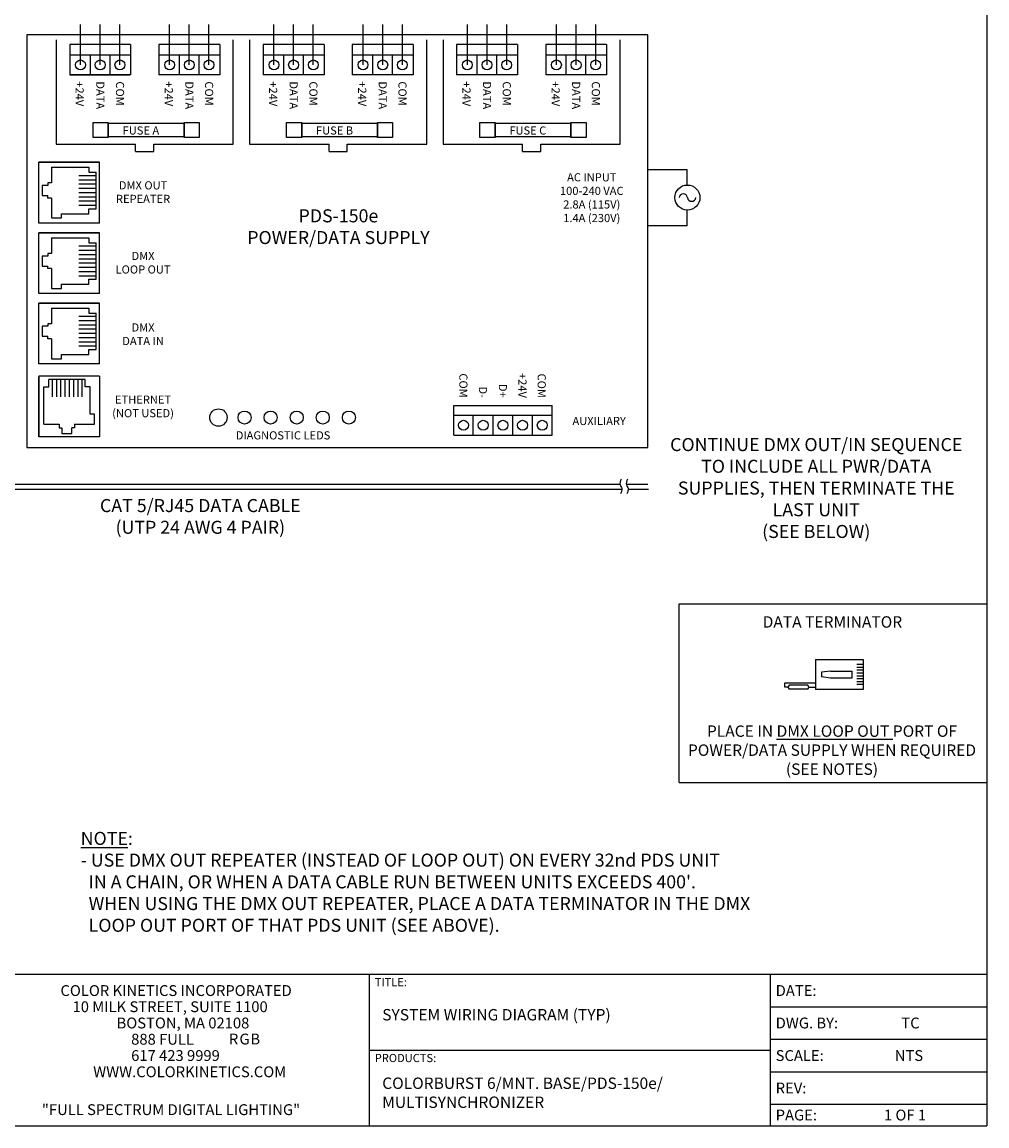
# Model space of a CAD drawing. Extents: x 34 to 55.8, y 6.6 to 23.3.
# Drawn here: x 46.6 to 55.8, y 6.6 to 17.2 of the extents above; entities that cross this region are included whole.
import ezdxf
from ezdxf.enums import TextEntityAlignment as Align

# ---------------------------------------------------------------- set-up
doc = ezdxf.new("R2010")
doc.units = 0
doc.header["$MEASUREMENT"] = 0
doc.layers.get('0').update_dxf_attribs({"linetype": 'CONTINUOUS'})

# ---------------------------------------------------------------- blocks, each defined once
blk = doc.blocks.new('A$C01BE7C4D')
at = {"color": 7, "linetype": 'CONTINUOUS'}
for p, q in [((9.216, 2.151), (9.216, 2.734)), ((9.799, 2.734), (9.216, 2.734)), ((9.799, 2.151), (9.799, 2.734)), ((9.799, 2.151), (9.216, 2.151)), ((9.216, 1.474), (9.216, 2.057)), ((9.799, 2.057), (9.216, 2.057)), ((9.799, 1.474), (9.799, 2.057)), ((9.799, 1.474), (9.216, 1.474)), ((9.216, 0.8), (9.216, 1.383)), ((9.799, 1.383), (9.216, 1.383)), ((9.799, 0.8), (9.799, 1.383)), ((9.799, 0.8), (9.216, 0.8)), ((9.216, 0.683), (9.216, 0.1)), ((9.799, 0.683), (9.216, 0.683)), ((9.799, 0.683), (9.799, 0.1)), ((9.799, 0.1), (9.216, 0.1))]:
    blk.add_line(p, q, dxfattribs=at)
for p, q in [((9.216, 2.159), (9.216, 2.734)), ((9.216, 2.734), (9.791, 2.734)), ((9.337, 2.686), (9.337, 2.537)), ((9.337, 2.686), (9.695, 2.686)), ((9.695, 2.686), (9.695, 2.638)), ((9.767, 2.605), (9.599, 2.605)), ((9.767, 2.564), (9.599, 2.564)), ((9.695, 2.638), (9.767, 2.638)), ((9.767, 2.289), (9.767, 2.638)), ((9.248, 2.511), (9.248, 2.416)), ((9.302, 2.511), (9.248, 2.511)), ((9.302, 2.537), (9.302, 2.511)), ((9.337, 2.537), (9.302, 2.537)), ((9.767, 2.524), (9.599, 2.524)), ((9.767, 2.483), (9.599, 2.483)), ((9.767, 2.442), (9.599, 2.442)), ((9.248, 2.416), (9.302, 2.416)), ((9.302, 2.39), (9.302, 2.416)), ((9.337, 2.39), (9.302, 2.39)), ((9.337, 2.39), (9.337, 2.2)), ((9.767, 2.401), (9.599, 2.401)), ((9.767, 2.361), (9.599, 2.361)), ((9.435, 2.241), (9.695, 2.241)), ((9.435, 2.2), (9.435, 2.241)), ((9.767, 2.32), (9.599, 2.32)), ((9.695, 2.289), (9.767, 2.289)), ((9.695, 2.241), (9.695, 2.289)), ((9.337, 2.2), (9.435, 2.2)), ((9.216, 1.482), (9.216, 2.057)), ((9.216, 2.057), (9.791, 2.057)), ((9.337, 2.009), (9.695, 2.009)), ((9.337, 2.009), (9.337, 1.86)), ((9.767, 1.928), (9.599, 1.928)), ((9.695, 2.009), (9.695, 1.962)), ((9.695, 1.962), (9.767, 1.962)), ((9.767, 1.612), (9.767, 1.962)), ((9.248, 1.835), (9.248, 1.739)), ((9.302, 1.835), (9.248, 1.835)), ((9.302, 1.86), (9.302, 1.835)), ((9.337, 1.86), (9.302, 1.86)), ((9.767, 1.888), (9.599, 1.888)), ((9.767, 1.847), (9.599, 1.847)), ((9.767, 1.806), (9.599, 1.806)), ((9.248, 1.739), (9.302, 1.739)), ((9.302, 1.714), (9.302, 1.739)), ((9.337, 1.714), (9.302, 1.714)), ((9.337, 1.714), (9.337, 1.524)), ((9.767, 1.765), (9.599, 1.765)), ((9.767, 1.725), (9.599, 1.725)), ((9.767, 1.684), (9.599, 1.684)), ((9.767, 1.643), (9.599, 1.643)), ((9.695, 1.564), (9.695, 1.612)), ((9.695, 1.612), (9.767, 1.612)), ((9.337, 1.524), (9.435, 1.524)), ((9.435, 1.564), (9.695, 1.564)), ((9.435, 1.524), (9.435, 1.564)), ((9.216, 0.808), (9.216, 1.383)), ((9.216, 1.383), (9.791, 1.383)), ((9.337, 1.335), (9.337, 1.186)), ((9.337, 1.335), (9.695, 1.335)), ((9.695, 1.335), (9.695, 1.288)), ((9.695, 1.288), (9.767, 1.288)), ((9.767, 0.938), (9.767, 1.288)), ((9.302, 1.186), (9.302, 1.161)), ((9.337, 1.186), (9.302, 1.186)), ((9.767, 1.254), (9.599, 1.254)), ((9.767, 1.214), (9.599, 1.214)), ((9.767, 1.173), (9.599, 1.173)), ((9.302, 1.161), (9.248, 1.161)), ((9.248, 1.161), (9.248, 1.065)), ((9.248, 1.065), (9.302, 1.065)), ((9.302, 1.04), (9.302, 1.065)), ((9.767, 1.132), (9.599, 1.132)), ((9.767, 1.091), (9.599, 1.091)), ((9.337, 1.04), (9.302, 1.04)), ((9.337, 1.04), (9.337, 0.85)), ((9.767, 1.051), (9.599, 1.051)), ((9.767, 1.01), (9.599, 1.01)), ((9.767, 0.969), (9.599, 0.969)), ((9.337, 0.85), (9.435, 0.85)), ((9.435, 0.89), (9.695, 0.89)), ((9.435, 0.85), (9.435, 0.89)), ((9.695, 0.938), (9.767, 0.938)), ((9.695, 0.89), (9.695, 0.938)), ((9.216, 0.1), (9.216, 0.675)), ((9.661, 0.651), (9.312, 0.651)), ((9.312, 0.579), (9.312, 0.651)), ((9.345, 0.651), (9.345, 0.483)), ((9.386, 0.651), (9.386, 0.483)), ((9.426, 0.651), (9.426, 0.483)), ((9.467, 0.651), (9.467, 0.483)), ((9.508, 0.651), (9.508, 0.483)), ((9.549, 0.651), (9.549, 0.483)), ((9.589, 0.651), (9.589, 0.483)), ((9.63, 0.651), (9.63, 0.483)), ((9.661, 0.579), (9.661, 0.651)), ((9.264, 0.221), (9.264, 0.579)), ((9.264, 0.579), (9.312, 0.579)), ((9.709, 0.579), (9.661, 0.579)), ((9.709, 0.319), (9.709, 0.579)), ((9.749, 0.319), (9.709, 0.319)), ((9.749, 0.221), (9.749, 0.319)), ((9.264, 0.221), (9.413, 0.221)), ((9.413, 0.221), (9.413, 0.186)), ((9.559, 0.221), (9.749, 0.221)), ((9.559, 0.221), (9.559, 0.186)), ((9.413, 0.186), (9.438, 0.186)), ((9.438, 0.186), (9.438, 0.132)), ((9.438, 0.132), (9.534, 0.132)), ((9.534, 0.132), (9.534, 0.186)), ((9.559, 0.186), (9.534, 0.186)), ((9.791, 0.1), (9.216, 0.1))]:
    blk.add_line(p, q)
blk = doc.blocks.new('A$C194769B3')
blk.add_blockref('A$C01BE7C4D', (0, 0))
blk = doc.blocks.new('A$C02D575CE')
for p, q in [((0, 0.334), (0, 0.853)), ((0, 0.853), (0.326, 0.853)), ((0.054, 0.853), (0.054, 0.784)), ((0.085, 0.853), (0.085, 0.784)), ((0.116, 0.853), (0.116, 0.784)), ((0.147, 0.853), (0.147, 0.784)), ((0.179, 0.853), (0.179, 0.784)), ((0.21, 0.853), (0.21, 0.784)), ((0.241, 0.853), (0.241, 0.784)), ((0.272, 0.853), (0.272, 0.784)), ((0.326, 0.853), (0.326, 0.334)), ((0.124, 0.497), (0.138, 0.4)), ((0.203, 0.497), (0.188, 0.4)), ((0.138, 0.4), (0.188, 0.4)), ((0, 0.334), (0.326, 0.334)), ((0.252, 0), (0.252, 0.334)), ((0.279, 0.251), (0.279, 0.047)), ((0.3, 0.26), (0.3, 0.334)), ((0.322, 0.251), (0.322, 0.047)), ((0.3, 0.038), (0.3, 0)), ((0.3, 0), (0.252, 0))]:
    blk.add_line(p, q)
blk.add_lwpolyline([(0.124, 0.497), (0.124, 0.73), (0.203, 0.73), (0.203, 0.497)])
for centre, start, end in [((0.3, 0.23), 44.7449, 135.2551), ((0.3, 0.068), 224.7449, 315.2551)]:
    blk.add_arc(centre, 0.0304, start, end)

msp = doc.modelspace()

# ---------------------------------------------------------------- linework, layer by layer
for p, q in [((55.825, 23.259), (55.825, 6.638)), ((47.135, 16.814), (47.135, 17.2)), ((47.324, 16.814), (47.324, 17.2)), ((47.513, 16.814), (47.513, 17.2)), ((47.99, 16.814), (47.99, 17.2)), ((48.178, 16.814), (48.178, 17.2)), ((48.367, 16.814), (48.367, 17.2)), ((48.99, 16.814), (48.99, 17.2)), ((49.178, 16.814), (49.178, 17.2)), ((49.367, 16.814), (49.367, 17.2)), ((49.844, 16.814), (49.844, 17.2)), ((50.033, 16.814), (50.033, 17.2)), ((50.221, 16.814), (50.221, 17.2)), ((50.844, 16.814), (50.844, 17.2)), ((51.033, 16.814), (51.033, 17.2)), ((51.221, 16.814), (51.221, 17.2)), ((51.698, 16.814), (51.698, 17.2)), ((51.887, 16.814), (51.887, 17.2)), ((52.075, 16.814), (52.075, 17.2)), ((46.903, 17.053), (46.903, 16.053)), ((48.599, 16.053), (48.599, 17.053)), ((48.757, 17.053), (48.757, 16.053)), ((50.454, 16.053), (50.454, 17.053)), ((50.611, 17.053), (50.611, 16.053)), ((52.308, 16.053), (52.308, 17.053)), ((47.033, 17.011), (47.033, 16.72)), ((47.616, 16.908), (47.033, 16.908)), ((47.23, 16.72), (47.23, 16.908)), ((47.419, 16.72), (47.419, 16.908)), ((48.47, 16.908), (47.887, 16.908)), ((48.084, 16.72), (48.084, 16.908)), ((48.273, 16.72), (48.273, 16.908)), ((49.47, 16.908), (48.887, 16.908)), ((49.084, 16.72), (49.084, 16.908)), ((49.273, 16.72), (49.273, 16.908)), ((50.324, 16.908), (49.741, 16.908)), ((49.938, 16.72), (49.938, 16.908)), ((50.127, 16.72), (50.127, 16.908)), ((51.324, 16.908), (50.741, 16.908)), ((50.938, 16.72), (50.938, 16.908)), ((51.127, 16.72), (51.127, 16.908)), ((52.178, 16.908), (51.595, 16.908)), ((51.792, 16.72), (51.792, 16.908)), ((51.981, 16.72), (51.981, 16.908)), ((47.033, 16.72), (47.599, 16.72)), ((47.041, 16.72), (47.607, 16.72)), ((46.903, 16.053), (47.664, 16.053)), ((47.664, 15.983), (47.664, 16.053)), ((47.838, 15.983), (47.838, 16.053)), ((47.838, 16.053), (48.599, 16.053)), ((48.757, 16.053), (49.518, 16.053)), ((49.518, 15.983), (49.518, 16.053)), ((49.693, 15.983), (49.693, 16.053)), ((49.693, 16.053), (50.454, 16.053)), ((50.611, 16.053), (51.372, 16.053)), ((51.372, 15.983), (51.372, 16.053)), ((51.547, 15.983), (51.547, 16.053)), ((51.547, 16.053), (52.308, 16.053)), ((47.664, 15.983), (47.838, 15.983)), ((49.518, 15.983), (49.693, 15.983)), ((51.372, 15.983), (51.547, 15.983)), ((52.95, 15.806), (52.573, 15.806)), ((52.95, 15.662), (52.95, 15.806)), ((52.95, 15.271), (52.95, 15.422)), ((52.95, 15.271), (52.573, 15.271)), ((50.713, 13.264), (50.713, 13.547)), ((51.657, 13.453), (50.713, 13.453)), ((50.901, 13.264), (50.901, 13.453)), ((51.09, 13.264), (51.09, 13.453)), ((51.279, 13.264), (51.279, 13.453)), ((51.468, 13.264), (51.468, 13.453)), ((51.657, 13.264), (51.657, 13.547)), ((52.874, 9.93), (52.874, 11.646)), ((52.874, 11.646), (55.825, 11.646)), ((52.874, 9.93), (52.874, 11.646)), ((52.874, 11.646), (55.825, 11.646)), ((52.874, 9.93), (55.825, 9.93)), ((52.874, 9.93), (55.825, 9.93)), ((45.437, 8.092), (49.904, 8.092)), ((49.904, 8.092), (53.28, 8.092)), ((49.904, 8.092), (49.904, 6.638)), ((53.228, 8.092), (53.748, 8.092)), ((53.748, 8.092), (53.748, 6.638)), ((53.748, 8.092), (55.825, 8.092)), ((53.748, 7.781), (55.825, 7.781)), ((53.748, 7.469), (55.825, 7.469)), ((49.904, 7.365), (53.28, 7.365)), ((53.228, 7.365), (53.748, 7.365)), ((53.748, 7.157), (55.825, 7.157)), ((53.748, 6.846), (55.825, 6.846)), ((34.01, 6.638), (55.825, 6.638)), ((53.748, 6.638), (55.306, 6.638))]:
    msp.add_line(p, q)
at = {"color": 7, "linetype": 'CONTINUOUS'}
for p, q in [((52.573, 17.103), (46.622, 17.103)), ((46.622, 17.103), (46.622, 13.146)), ((52.573, 13.146), (52.573, 17.103)), ((47.616, 17.011), (47.033, 17.011)), ((47.616, 17.011), (47.616, 16.72)), ((48.47, 17.011), (47.887, 17.011)), ((47.887, 17.011), (47.887, 16.72)), ((48.47, 17.011), (48.47, 16.72)), ((49.47, 17.011), (48.887, 17.011)), ((48.887, 17.011), (48.887, 16.72)), ((49.47, 17.011), (49.47, 16.72)), ((50.324, 17.011), (49.741, 17.011)), ((49.741, 17.011), (49.741, 16.72)), ((50.324, 17.011), (50.324, 16.72)), ((51.324, 17.011), (50.741, 17.011)), ((50.741, 17.011), (50.741, 16.72)), ((51.324, 17.011), (51.324, 16.72)), ((52.178, 17.011), (51.595, 17.011)), ((51.595, 17.011), (51.595, 16.72)), ((52.178, 17.011), (52.178, 16.72)), ((47.616, 16.72), (47.033, 16.72)), ((48.47, 16.72), (47.887, 16.72)), ((49.47, 16.72), (48.887, 16.72)), ((50.324, 16.72), (49.741, 16.72)), ((51.324, 16.72), (50.741, 16.72)), ((52.178, 16.72), (51.595, 16.72)), ((50.713, 13.547), (51.657, 13.547)), ((50.713, 13.264), (51.657, 13.264)), ((46.622, 13.146), (52.573, 13.146))]:
    msp.add_line(p, q, dxfattribs=at)
for points in [[(47.257, 16.26), (47.402, 16.26), (47.402, 16.118), (47.257, 16.118)], [(47.402, 16.256), (48.129, 16.256), (48.129, 16.123), (47.402, 16.123)], [(48.129, 16.26), (48.274, 16.26), (48.274, 16.118), (48.129, 16.118)], [(49.111, 16.26), (49.256, 16.26), (49.256, 16.118), (49.111, 16.118)], [(49.256, 16.256), (49.983, 16.256), (49.983, 16.123), (49.256, 16.123)], [(49.983, 16.26), (50.128, 16.26), (50.128, 16.118), (49.983, 16.118)], [(50.965, 16.26), (51.11, 16.26), (51.11, 16.118), (50.965, 16.118)], [(51.11, 16.256), (51.837, 16.256), (51.837, 16.123), (51.11, 16.123)], [(51.837, 16.26), (51.983, 16.26), (51.983, 16.118), (51.837, 16.118)]]:
    msp.add_lwpolyline(points, close=True)
for points in [[(44.992, 12.794), (52.307, 12.794)], [(44.992, 12.746), (52.325, 12.746)], [(52.368, 12.794), (52.573, 12.794)], [(52.386, 12.746), (52.582, 12.746)]]:
    msp.add_lwpolyline(points)
for centre, radius in [((47.135, 16.814), 0.0472), ((47.324, 16.814), 0.0472), ((47.513, 16.814), 0.0472), ((47.99, 16.814), 0.0472), ((48.178, 16.814), 0.0472), ((48.367, 16.814), 0.0472), ((48.99, 16.814), 0.0472), ((49.178, 16.814), 0.0472), ((49.367, 16.814), 0.0472), ((49.844, 16.814), 0.0472), ((50.033, 16.814), 0.0472), ((50.221, 16.814), 0.0472), ((50.844, 16.814), 0.0472), ((51.033, 16.814), 0.0472), ((51.221, 16.814), 0.0472), ((51.698, 16.814), 0.0472), ((51.887, 16.814), 0.0472), ((52.075, 16.814), 0.0472), ((52.954, 15.542), 0.12), ((50.807, 13.358), 0.0472), ((50.996, 13.358), 0.0472), ((51.185, 13.358), 0.0472), ((51.373, 13.358), 0.0472), ((51.562, 13.358), 0.0472)]:
    msp.add_circle(centre, radius)
at = {"linetype": 'CONTINUOUS'}
for centre, radius in [((48.458, 13.432), 0.0833), ((48.708, 13.432), 0.0625), ((48.958, 13.432), 0.0625), ((49.208, 13.432), 0.0625), ((49.458, 13.432), 0.0625), ((49.708, 13.432), 0.0625)]:
    msp.add_circle(centre, radius, dxfattribs=at)
for centre, radius, start, end in [((52.914, 15.538), 0.0399, 5.1746, 174.8254), ((52.994, 15.546), 0.0402, 185.5441, 354.4559)]:
    msp.add_arc(centre, radius, start, end)
for points in [[(52.319, 12.84), (52.311, 12.822), (52.298, 12.791), (52.335, 12.749), (52.32, 12.718), (52.311, 12.7)], [(52.38, 12.84), (52.372, 12.822), (52.359, 12.791), (52.396, 12.749), (52.381, 12.718), (52.372, 12.7)]]:
    msp.add_open_spline(points, degree=3, knots=[0, 0, 0, 0, 0.0539757, 0.0918701, 0.1464275, 0.1464275, 0.1464275, 0.1464275])

# ---------------------------------------------------------------- block references
msp.add_blockref('A$C194769B3', (37.519, 13.146))
at = {"xscale": 0.879999999999999, "yscale": 0.879999999999999, "zscale": 0.88, "rotation": 270}
msp.add_blockref('A$C02D575CE', (53.888, 11.11), dxfattribs=at)

# ---------------------------------------------------------------- texts
for s, p in [('+24V', (47.088, 16.656)), ('DATA', (47.286, 16.656)), ('COM', (47.475, 16.656)), ('+24V', (47.943, 16.656)), ('DATA', (48.14, 16.656)), ('COM', (48.329, 16.656)), ('+24V', (48.943, 16.656)), ('DATA', (49.14, 16.656)), ('COM', (49.329, 16.656)), ('+24V', (49.797, 16.656)), ('DATA', (49.994, 16.656)), ('COM', (50.183, 16.656)), ('+24V', (50.797, 16.656)), ('DATA', (50.994, 16.656)), ('COM', (51.183, 16.656)), ('+24V', (51.651, 16.656)), ('DATA', (51.848, 16.656)), ('COM', (52.037, 16.656))]:
    msp.add_text(s, height=0.0781, rotation=270).set_placement(p)
for s, height, p in [('FUSE A', 0.0781, (47.539, 16.146)), ('FUSE B', 0.0781, (49.393, 16.146)), ('FUSE C', 0.0781, (51.247, 16.146)), ('TITLE:', 0.0781, (49.956, 7.978)), ('COLOR KINETICS INCORPORATED', 0.10388, (46.943, 7.884)), ('DATE:', 0.1039, (53.8, 7.884)), ('10 MILK STREET, SUITE 1100', 0.10388, (47.059, 7.729)), ('BOSTON, MA 02108', 0.10388, (47.481, 7.573)), ('DWG. BY:', 0.1039, (53.8, 7.573)), ('TC', 0.1039, (55.005, 7.573)), ('888 FULL', 0.1039, (47.621, 7.417)), ('617 423 9999', 0.10388, (47.621, 7.261)), ('PRODUCTS:', 0.0781, (49.956, 7.25)), ('SCALE:', 0.1039, (53.8, 7.261)), ('NTS', 0.1039, (54.942, 7.261)), ('%%UWWW.COLORKINETICS.COM', 0.10388, (47.257, 7.105)), ('REV:', 0.1039, (53.8, 6.949)), ('"FULL SPECTRUM DIGITAL LIGHTING"', 0.10388, (46.765, 6.742)), ('PAGE:', 0.1039, (53.8, 6.69)), ('1 OF 1', 0.1039, (54.838, 6.69))]:
    msp.add_text(s, height=height).set_placement(p)
for s, p in [('COM', (50.767, 13.622)), ('+24V', (51.334, 13.62)), ('COM', (51.518, 13.62)), ('D-', (50.955, 13.62)), ('D+', (51.146, 13.622))]:
    msp.add_text(s, height=0.0781, rotation=270).set_placement(p, align=Align.RIGHT)
at = {"color": 1}
msp.add_text('R', height=0.104, dxfattribs=at).set_placement((48.558, 7.419))
at = {"color": 3}
msp.add_text('G', height=0.104, dxfattribs=at).set_placement((48.659, 7.419))
at = {"color": 5}
msp.add_text('B', height=0.104, dxfattribs=at).set_placement((48.764, 7.419))
for s, insert, char_height, width, attachment_point in [('AC INPUT\\P100-240 VAC\\P2.8A (115V)\\P1.4A (230V)', (52.037, 15.775), 0.07812, 0.92188, 2), ('DMX OUT\\PREPEATER', (47.735, 15.698), 0.0781, 0.66554, 2), ('PDS-150e\\PPOWER/DATA SUPPLY', (49.608, 15.429), 0.125, 2.14062, 2), ('DMX \\PLOOP OUT', (47.735, 15.021), 0.0781, 0.63037, 2), ('DMX \\PDATA IN', (47.735, 14.335), 0.0781, 0.53345, 2), ('ETHERNET\\P(NOT USED)', (47.735, 13.643), 0.0781, 0.74467, 2), ('AUXILIARY', (52.108, 13.438), 0.0781, 0.71164, 2), ('DIAGNOSTIC LEDS', (49.077, 13.3), 0.07812, 1.28361, 2), ('CONTINUE DMX OUT/IN SEQUENCE TO INCLUDE ALL PWR/DATA SUPPLIES, THEN TERMINATE THE LAST UNIT\\P(SEE BELOW)', (54.189, 13.235), 0.125, 2.82812, 2), ('CAT 5/RJ45 DATA CABLE\\P(UTP 24 AWG 4 PAIR)', (48.284, 12.65), 0.125, 2.64062, 2), ('DATA TERMINATOR', (54.344, 11.526), 0.10938, 1.85247, 2), ('DATA TERMINATOR', (54.344, 11.526), 0.10938, 1.85247, 2), ('PLACE IN {\\LDMX LOOP OUT} PORT OF POWER/DATA SUPPLY WHEN REQUIRED (SEE NOTES)', (54.34, 10.479), 0.10938, 2.82812, 2), ("{\\LNOTE}: \\P- USE DMX OUT REPEATER (INSTEAD OF LOOP OUT) ON EVERY 32nd PDS UNIT \\P  IN A CHAIN, OR WHEN A DATA CABLE RUN BETWEEN UNITS EXCEEDS 400'. \\P  WHEN USING THE DMX OUT REPEATER, PLACE A DATA TERMINATOR IN THE DMX\\P  LOOP OUT PORT OF THAT PDS UNIT (SEE ABOVE).", (47.137, 9.458), 0.125, 8.53125, 1), ('SYSTEM WIRING DIAGRAM (TYP)', (50.028, 7.759), 0.10938, 3.64062, 1), ('COLORBURST 6/MNT. BASE/PDS-150e/\\PMULTISYNCHRONIZER', (50.028, 7.102), 0.10938, 3.64062, 1)]:
    msp.add_mtext(s, dxfattribs=dict(insert=insert, char_height=char_height, width=width, attachment_point=attachment_point))

doc.saveas('drawing.dxf')
